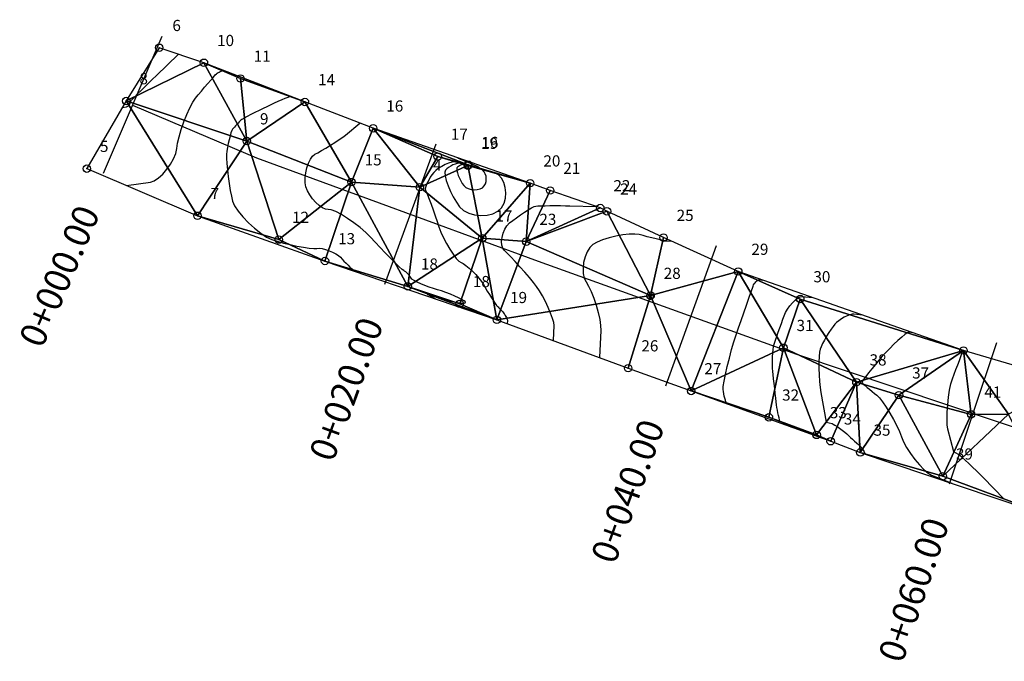
# Model space of a CAD drawing. Units: millimetres. Extents: x 499 to 2780, y 549 to 1453.
# Drawn here: x 2076 to 2142, y 1410 to 1453 of the extents above; entities that cross this region are included whole.
import ezdxf
from ezdxf.enums import TextEntityAlignment as Align

# ---------------------------------------------------------------- set-up
doc = ezdxf.new("R2010")
doc.units = ezdxf.units.MM
doc.header["$PDMODE"] = 32
doc.header["$PDSIZE"] = 0.5
for name, color, linetype in [('CVL_CURV_D', 34, 'Continuous'), ('CVL_CURV_G', 5, 'Continuous'), ('CVL_EST', 6, 'Continuous'), ('CVL_EST_TX', 2, 'Continuous'), ('CVL_PUNTO', 2, 'Continuous'), ('CVL_PUNTO_NUM', 2, 'Continuous'), ('CVL_TRI', 7, 'Continuous'), ('EJE', 1, 'Continuous')]:
    doc.layers.add(name, color=color, linetype=linetype)
doc.styles.add('MONOTXT4', font='monotxt4.shx')

msp = doc.modelspace()

# ---------------------------------------------------------------- linework, layer by layer
at = {"layer": 'CVL_CURV_D', "color": 32, "linetype": 'Continuous'}
for points, elevation in [([(2083.26426, 1446.6291), (2083.5014, 1446.66324), (2083.5391, 1446.67234), (2083.57952, 1446.6883), (2083.62032, 1446.70949), (2083.6592, 1446.73429), (2083.69383, 1446.76108), (2083.72188, 1446.7882), (2083.74104, 1446.81405), (2083.74899, 1446.83699), (2083.75425, 1446.86349), (2083.76599, 1446.89917), (2083.78282, 1446.94116), (2083.80339, 1446.98656), (2083.82631, 1447.0325), (2083.85021, 1447.07608), (2083.87373, 1447.11443), (2083.89547, 1447.14466), (2083.95645, 1447.20946), (2084.08841, 1447.3434), (2084.27615, 1447.53139), (2084.50444, 1447.75835), (2084.75807, 1448.00917), (2085.02181, 1448.26879), (2085.28046, 1448.5221), (2085.51878, 1448.75402), (2087.00605, 1450.19533)], 101.8), ([(2083.52844, 1441.39298), (2085.13699, 1441.62453), (2085.39484, 1441.71456), (2085.67483, 1441.90115), (2085.96046, 1442.16326), (2086.23526, 1442.47982), (2086.48271, 1442.82981), (2086.68634, 1443.19215), (2086.82965, 1443.54582), (2086.89614, 1443.86975), (2086.94938, 1444.22393), (2087.05602, 1444.66122), (2087.20426, 1445.14989), (2087.38229, 1445.65822), (2087.57829, 1446.15449), (2087.78046, 1446.60697), (2087.97697, 1446.98394), (2088.15603, 1447.25367), (2088.3388, 1447.47671), (2088.54556, 1447.72462), (2088.7632, 1447.98214), (2088.9786, 1448.23403), (2089.17864, 1448.46502), (2089.3502, 1448.65989), (2089.48016, 1448.80336), (2089.5554, 1448.88021), (2089.60533, 1448.91968), (2089.66531, 1448.95982), (2089.73114, 1448.99857), (2089.79864, 1449.03389), (2089.86364, 1449.06371), (2089.92194, 1449.08597), (2089.96936, 1449.09862), (2090.00172, 1449.09961), (2090.15794, 1449.0627)], 101.6), ([(2094.59187, 1447.3402), (2094.50819, 1447.35997), (2094.45523, 1447.34444), (2094.33133, 1447.29619), (2094.15131, 1447.22161), (2093.92998, 1447.12711), (2093.68215, 1447.01907), (2093.42264, 1446.90389), (2093.16628, 1446.78797), (2092.92786, 1446.67771), (2092.68526, 1446.56125), (2092.41731, 1446.42822), (2092.14031, 1446.28719), (2091.87056, 1446.14675), (2091.62434, 1446.01547), (2091.41795, 1445.90194), (2091.26768, 1445.81473), (2091.18984, 1445.76243), (2091.14359, 1445.71869), (2091.08068, 1445.65517), (2091.00624, 1445.57742), (2090.92543, 1445.491), (2090.84339, 1445.40146), (2090.76525, 1445.31436), (2090.69617, 1445.23526), (2090.64128, 1445.16971), (2090.59019, 1445.07497), (2090.53162, 1444.91518), (2090.46938, 1444.70618), (2090.40725, 1444.46384), (2090.34904, 1444.20401), (2090.29856, 1443.94256), (2090.25959, 1443.69533), (2090.23595, 1443.4782), (2090.23378, 1443.22287), (2090.2542, 1442.87006), (2090.29342, 1442.4491), (2090.34767, 1441.98933), (2090.41316, 1441.52009), (2090.48611, 1441.07072), (2090.56274, 1440.67055), (2090.63927, 1440.34891), (2090.77476, 1440.04187), (2091.0144, 1439.68206), (2091.33358, 1439.29365), (2091.70774, 1438.90084), (2092.11226, 1438.5278), (2092.52257, 1438.19872), (2092.91408, 1437.93779), (2093.26219, 1437.76919), (2093.62079, 1437.65355), (2094.04129, 1437.53901), (2094.49539, 1437.43109), (2094.95482, 1437.33527), (2095.39127, 1437.25705), (2095.77645, 1437.20193), (2096.08208, 1437.1754), (2096.27987, 1437.18296), (2096.43959, 1437.19017), (2096.63999, 1437.16269), (2096.8662, 1437.10614), (2097.10338, 1437.02612), (2097.33667, 1436.92825), (2097.5512, 1436.81816), (2097.73213, 1436.70146), (2097.86459, 1436.58377), (2097.97795, 1436.45897), (2098.10609, 1436.32261), (2098.24088, 1436.18282), (2098.3742, 1436.04772), (2098.49794, 1435.92545), (2098.60398, 1435.82412), (2098.6842, 1435.75188), (2098.73048, 1435.71684), (2098.90787, 1435.62534)], 101.4), ([(2104.23004, 1433.80557), (2103.74159, 1434.05753), (2103.70708, 1434.08267), (2103.74312, 1434.08438), (2103.83927, 1434.06545), (2103.98508, 1434.02868), (2104.1701, 1433.97686), (2104.38388, 1433.9128), (2104.61598, 1433.8393), (2104.85595, 1433.75914), (2105.10324, 1433.68236), (2105.35558, 1433.61819), (2105.59993, 1433.56825), (2105.82328, 1433.53412), (2106.01257, 1433.51743), (2106.1548, 1433.51977), (2106.23691, 1433.54274), (2106.2459, 1433.58796), (2106.16812, 1433.65949), (2106.01038, 1433.75519), (2105.79027, 1433.8674), (2105.52538, 1433.98843), (2105.23329, 1434.11061), (2104.93159, 1434.22624), (2104.63788, 1434.32765), (2104.36974, 1434.40717), (2104.10438, 1434.48565), (2103.81835, 1434.58422), (2103.52826, 1434.69554), (2103.25072, 1434.81232), (2103.00234, 1434.92722), (2102.79973, 1435.03294), (2102.65948, 1435.12215), (2102.59822, 1435.18755), (2102.57091, 1435.24568), (2102.52455, 1435.31479), (2102.46375, 1435.39014), (2102.39313, 1435.46698), (2102.31733, 1435.54056), (2102.24097, 1435.60612), (2102.16866, 1435.65892), (2102.10503, 1435.69421), (2101.99565, 1435.77524), (2101.79681, 1435.9545), (2101.52931, 1436.2111), (2101.21391, 1436.52414), (2100.8714, 1436.87273), (2100.52255, 1437.23598), (2100.18813, 1437.593), (2099.88892, 1437.92288), (2099.57308, 1438.24306), (2099.19265, 1438.57325), (2098.7743, 1438.89598), (2098.34467, 1439.19378), (2097.93041, 1439.44919), (2097.55817, 1439.64473), (2097.2546, 1439.76293), (2097.04635, 1439.78632), (2096.87406, 1439.80033), (2096.66993, 1439.89258), (2096.44791, 1440.04892), (2096.22195, 1440.25519), (2096.00601, 1440.49724), (2095.81404, 1440.7609), (2095.66, 1441.03202), (2095.55784, 1441.29644), (2095.51121, 1441.57908), (2095.51068, 1441.90058), (2095.55061, 1442.24034), (2095.62536, 1442.57777), (2095.72928, 1442.8923), (2095.85674, 1443.16333), (2096.00209, 1443.37027), (2096.15969, 1443.49253), (2096.35568, 1443.59051), (2096.60717, 1443.73032), (2096.89497, 1443.89994), (2097.19989, 1444.08735), (2097.50273, 1444.28052), (2097.7843, 1444.46746), (2098.02541, 1444.63612), (2098.20687, 1444.77451), (2099.17511, 1445.56941)], 101.2), ([(2105.91454, 1442.89611), (2105.82093, 1442.90119), (2105.69867, 1442.87913), (2105.55729, 1442.83434), (2105.40633, 1442.77124), (2105.25531, 1442.69427), (2105.11378, 1442.60783), (2104.99128, 1442.51637), (2104.89734, 1442.42429), (2104.85588, 1442.27932), (2104.87847, 1442.04163), (2104.95612, 1441.7343), (2105.07986, 1441.38043), (2105.24068, 1441.00311), (2105.42962, 1440.62543), (2105.63767, 1440.27047), (2105.85586, 1439.96134), (2106.12337, 1439.71617), (2106.46778, 1439.53808), (2106.8627, 1439.42758), (2107.28174, 1439.38518), (2107.69849, 1439.41139), (2108.08657, 1439.50672), (2108.41959, 1439.67169), (2108.67114, 1439.9068), (2108.83593, 1440.20521), (2108.92906, 1440.54519), (2108.95477, 1440.90491), (2108.91728, 1441.26254), (2108.82081, 1441.59625), (2108.66962, 1441.88419), (2108.46791, 1442.10455), (2108.21993, 1442.23549), (2107.92269, 1442.32213), (2107.58482, 1442.41999), (2107.22792, 1442.52288), (2106.87362, 1442.62462), (2106.54351, 1442.719), (2106.25922, 1442.79984), (2106.04236, 1442.86094), (2105.91454, 1442.89611)], 100.8), ([(2106.16923, 1442.80882), (2106.12392, 1442.81129), (2106.06475, 1442.80061), (2105.99632, 1442.77893), (2105.92325, 1442.74839), (2105.85016, 1442.71113), (2105.78166, 1442.6693), (2105.72237, 1442.62503), (2105.6769, 1442.58046), (2105.65683, 1442.5103), (2105.66776, 1442.39525), (2105.70535, 1442.24651), (2105.76524, 1442.07523), (2105.84308, 1441.89261), (2105.93452, 1441.70981), (2106.03522, 1441.53801), (2106.14083, 1441.38838), (2106.2703, 1441.26972), (2106.437, 1441.18353), (2106.62814, 1441.13005), (2106.83096, 1441.10952), (2107.03267, 1441.12221), (2107.2205, 1441.16835), (2107.38168, 1441.24819), (2107.50343, 1441.36199), (2107.58319, 1441.50642), (2107.62827, 1441.67097), (2107.64071, 1441.84508), (2107.62256, 1442.01817), (2107.57588, 1442.17969), (2107.5027, 1442.31905), (2107.40507, 1442.42571), (2107.28504, 1442.48909), (2107.14118, 1442.53102), (2106.97765, 1442.57838), (2106.80491, 1442.62818), (2106.63342, 1442.67742), (2106.47365, 1442.7231), (2106.33605, 1442.76223), (2106.23109, 1442.7918), (2106.16923, 1442.80882)], 100.6), ([(2112.14466, 1431), (2112.19011, 1432.00335), (2112.1649, 1432.20471), (2112.08297, 1432.49141), (2111.95533, 1432.83885), (2111.79297, 1433.22243), (2111.60691, 1433.61757), (2111.40813, 1433.99968), (2111.20765, 1434.34416), (2111.01647, 1434.62643), (2110.79915, 1434.90295), (2110.52642, 1435.23157), (2110.21848, 1435.58972), (2109.89558, 1435.95482), (2109.57795, 1436.30431), (2109.2858, 1436.61563), (2109.03936, 1436.86622), (2108.85887, 1437.03349), (2108.74471, 1437.18601), (2108.68165, 1437.39581), (2108.66652, 1437.64551), (2108.69613, 1437.91776), (2108.7673, 1438.19521), (2108.87684, 1438.4605), (2109.02158, 1438.69625), (2109.19833, 1438.88513), (2109.41313, 1439.0549), (2109.66305, 1439.23785), (2109.93148, 1439.42336), (2110.20182, 1439.60082), (2110.45746, 1439.7596), (2110.68178, 1439.88908), (2110.85818, 1439.97866), (2110.97005, 1440.0177), (2111.09501, 1440.0271), (2111.30761, 1440.03472), (2111.58663, 1440.0404), (2111.91082, 1440.04399), (2112.25897, 1440.04532), (2112.60983, 1440.04425), (2112.94218, 1440.04063), (2113.23477, 1440.03428), (2115.00576, 1439.98259)], 100.8), ([(2120.07652, 1437.6464), (2119.77015, 1437.65788), (2119.67995, 1437.67122), (2119.51302, 1437.70499), (2119.28701, 1437.75502), (2119.01957, 1437.81715), (2118.72833, 1437.88719), (2118.43093, 1437.96098), (2118.14502, 1438.03434), (2117.88825, 1438.10309), (2117.59902, 1438.14261), (2117.22339, 1438.13513), (2116.79046, 1438.08682), (2116.32932, 1438.0038), (2115.86908, 1437.89223), (2115.43881, 1437.75825), (2115.06763, 1437.60801), (2114.78463, 1437.44765), (2114.572, 1437.23787), (2114.39536, 1436.95103), (2114.25897, 1436.61071), (2114.16711, 1436.24048), (2114.12403, 1435.86392), (2114.13398, 1435.50463), (2114.20124, 1435.18618), (2114.33007, 1434.93216), (2114.49729, 1434.65866), (2114.67071, 1434.28636), (2114.84103, 1433.84573), (2114.99897, 1433.36721), (2115.13523, 1432.88126), (2115.24052, 1432.41834), (2115.30555, 1432.00891), (2115.32104, 1431.68343), (2115.23849, 1429.86101)], 100.6), ([(2123.93371, 1426.70144), (2123.76791, 1426.78531), (2123.73924, 1426.82129), (2123.70458, 1426.89818), (2123.66639, 1427.00718), (2123.6271, 1427.13948), (2123.58915, 1427.28625), (2123.55497, 1427.43869), (2123.52702, 1427.58798), (2123.50772, 1427.72532), (2123.51881, 1427.93511), (2123.57487, 1428.28472), (2123.66762, 1428.73977), (2123.78878, 1429.26587), (2123.93004, 1429.82863), (2124.08313, 1430.39368), (2124.23977, 1430.92662), (2124.39165, 1431.39307), (2124.55023, 1431.84886), (2124.72538, 1432.35233), (2124.90644, 1432.87286), (2125.08276, 1433.37983), (2125.24369, 1433.84261), (2125.37859, 1434.23057), (2125.4768, 1434.5131), (2125.52767, 1434.65958), (2125.55881, 1434.7306), (2125.60247, 1434.80453), (2125.65495, 1434.87739), (2125.71258, 1434.94516), (2125.77167, 1435.00387), (2125.82853, 1435.04951), (2125.87947, 1435.0781), (2125.92082, 1435.08563), (2126.15628, 1435.05678)], 100.4), ([(2118.80491, 1434.10149), (2118.63222, 1434.1171), (2118.55653, 1434.10112), (2118.54544, 1434.03976), (2118.56514, 1433.86174), (2118.6576, 1433.74379), (2118.67564, 1433.75213), (2118.69889, 1433.76838), (2118.72557, 1433.79077), (2118.75388, 1433.81752), (2118.78205, 1433.84687), (2118.80829, 1433.87704), (2118.83082, 1433.90627), (2118.84786, 1433.93277), (2118.80491, 1434.10149)], 100.4), ([(2128.07484, 1425.20926), (2127.77019, 1425.36337), (2127.71888, 1425.3891), (2127.659, 1425.41878), (2127.59455, 1425.45045), (2127.52953, 1425.48217), (2127.46794, 1425.51201), (2127.41378, 1425.53801), (2127.37104, 1425.55823), (2127.34372, 1425.57073), (2127.32122, 1425.6074), (2127.29179, 1425.69444), (2127.25774, 1425.82139), (2127.22136, 1425.97776), (2127.18494, 1426.15308), (2127.1508, 1426.33689), (2127.12123, 1426.51869), (2127.09852, 1426.68803), (2127.07557, 1426.88752), (2127.04532, 1427.15269), (2127.01015, 1427.46242), (2126.97246, 1427.7956), (2126.93462, 1428.13112), (2126.89903, 1428.44785), (2126.86806, 1428.72468), (2126.84411, 1428.94049), (2126.8287, 1429.14316), (2126.82134, 1429.38367), (2126.82142, 1429.64554), (2126.8283, 1429.91228), (2126.84135, 1430.16742), (2126.85995, 1430.39447), (2126.88345, 1430.57696), (2126.91125, 1430.6984), (2126.95535, 1430.8253), (2127.02397, 1431.02286), (2127.1107, 1431.2727), (2127.20916, 1431.5564), (2127.31297, 1431.85555), (2127.41573, 1432.15176), (2127.51107, 1432.4266), (2127.59258, 1432.66169), (2127.688, 1432.8793), (2127.82176, 1433.10583), (2127.98257, 1433.32905), (2128.15914, 1433.53672), (2128.34019, 1433.7166), (2128.5144, 1433.85644), (2128.6705, 1433.94403), (2128.79718, 1433.9671), (2129.51861, 1433.87872)], 100.2), ([(2136.24328, 1431.5226), (2135.93492, 1431.56038), (2135.84789, 1431.52255), (2135.69027, 1431.4078), (2135.47848, 1431.23123), (2135.22897, 1431.00793), (2134.95815, 1430.75302), (2134.68246, 1430.48159), (2134.41834, 1430.20875), (2134.18221, 1429.94959), (2133.95567, 1429.68667), (2133.71803, 1429.40343), (2133.48236, 1429.1163), (2133.2617, 1428.84171), (2133.0691, 1428.59608), (2132.91762, 1428.39585), (2132.8203, 1428.25744), (2132.79019, 1428.19728), (2132.82435, 1428.16102), (2132.90472, 1428.08869), (2133.02165, 1427.98828), (2133.16552, 1427.86779), (2133.3267, 1427.7352), (2133.49554, 1427.59851), (2133.66243, 1427.46572), (2133.81772, 1427.3448), (2133.98926, 1427.1725), (2134.20109, 1426.89763), (2134.43784, 1426.54632), (2134.68412, 1426.1447), (2134.92458, 1425.7189), (2135.14384, 1425.29504), (2135.32653, 1424.89927), (2135.45728, 1424.5577), (2135.59818, 1424.22168), (2135.80895, 1423.84125), (2136.07064, 1423.44057), (2136.36428, 1423.04382), (2136.67091, 1422.67516), (2136.97159, 1422.35878), (2137.24736, 1422.11883), (2137.47926, 1421.97949), (2138.83688, 1421.43965)], 99.8), ([(2138.9816, 1423.53877), (2138.57878, 1425.05821), (2138.53403, 1425.34768), (2138.51872, 1425.73907), (2138.52999, 1426.2006), (2138.56496, 1426.70049), (2138.62078, 1427.20696), (2138.69457, 1427.68823), (2138.78347, 1428.11252), (2138.8846, 1428.44805), (2138.99637, 1428.74335), (2139.11466, 1429.05643), (2139.23285, 1429.3697), (2139.34434, 1429.66557), (2139.44248, 1429.92646), (2139.52067, 1430.1348), (2139.57229, 1430.273), (2139.59071, 1430.32348), (2139.59536, 1430.33672), (2139.60408, 1430.34473), (2139.60561, 1430.34454)], 99.6), ([(2142.31756, 1420.39291), (2140.9606, 1421.79609), (2140.7382, 1422.02204), (2140.48849, 1422.2691), (2140.22712, 1422.52253), (2139.96972, 1422.76757), (2139.73194, 1422.98949), (2139.5294, 1423.17354), (2139.37775, 1423.30496), (2139.29263, 1423.36902), (2138.9816, 1423.53877)], 99.6)]:
    msp.add_lwpolyline(points, dxfattribs=dict(at, elevation=elevation))
at = {"layer": 'CVL_CURV_G', "color": 5, "linetype": 'Continuous'}
for points, elevation in [([(2105.72094, 1443.24944), (2106.71757, 1442.82653), (2106.85778, 1442.76479), (2106.97721, 1442.7079), (2107.07254, 1442.65806), (2107.14045, 1442.61748), (2107.17763, 1442.58836), (2107.18075, 1442.57289), (2107.1465, 1442.57329), (2107.07156, 1442.59174), (2106.94972, 1442.62683), (2106.7858, 1442.67323), (2106.59304, 1442.72726), (2106.38467, 1442.78525), (2106.17393, 1442.84353), (2105.97406, 1442.89843), (2105.79829, 1442.94627), (2105.65985, 1442.98339), (2105.51795, 1442.9911), (2105.3326, 1442.95765), (2105.11826, 1442.88975), (2104.8894, 1442.7941), (2104.66046, 1442.6774), (2104.44591, 1442.54637), (2104.2602, 1442.4077), (2104.11778, 1442.26811), (2104.00147, 1442.11593), (2103.88795, 1441.94245), (2103.78245, 1441.75882), (2103.69021, 1441.5762), (2103.61648, 1441.40574), (2103.5665, 1441.25858), (2103.5455, 1441.14588), (2103.55873, 1441.07878), (2103.61096, 1440.97801), (2103.69779, 1440.77222), (2103.81069, 1440.48444), (2103.94115, 1440.13772), (2104.08063, 1439.75507), (2104.22061, 1439.35953), (2104.35257, 1438.97413), (2104.46799, 1438.62192), (2104.59863, 1438.27136), (2104.77271, 1437.89053), (2104.97631, 1437.5019), (2105.19554, 1437.1279), (2105.4165, 1436.79099), (2105.62528, 1436.51361), (2105.80799, 1436.31823), (2105.95072, 1436.22728), (2106.09384, 1436.16081), (2106.27762, 1436.03312), (2106.48803, 1435.85801), (2106.71102, 1435.64928), (2106.93255, 1435.42075), (2107.1386, 1435.18623), (2107.31512, 1434.95951), (2107.44807, 1434.75442), (2107.56624, 1434.54972), (2107.70189, 1434.32408), (2107.84619, 1434.09118), (2107.99033, 1433.86469), (2108.12548, 1433.65828), (2108.24284, 1433.48562), (2108.33357, 1433.36038), (2108.38886, 1433.29622), (2108.43123, 1433.25776), (2108.48627, 1433.20353), (2108.54971, 1433.13815), (2108.61728, 1433.06622), (2108.68471, 1432.99234), (2108.74776, 1432.92111), (2108.80215, 1432.85715), (2108.84362, 1432.80506), (2108.87873, 1432.75322), (2108.91555, 1432.68994), (2108.95206, 1432.61976), (2108.98624, 1432.54718), (2109.01606, 1432.47673), (2109.0395, 1432.41291), (2109.05455, 1432.36026), (2109.05918, 1432.32327), (2109.05084, 1432.13898)], 101), ([(2132.88094, 1432.70066), (2132.26576, 1432.77603), (2132.15115, 1432.76792), (2131.99985, 1432.72521), (2131.82381, 1432.65427), (2131.63498, 1432.56145), (2131.44531, 1432.45309), (2131.26676, 1432.33555), (2131.11128, 1432.21519), (2130.99082, 1432.09835), (2130.87826, 1431.95516), (2130.7446, 1431.76193), (2130.59902, 1431.53431), (2130.45068, 1431.28798), (2130.30875, 1431.03857), (2130.18239, 1430.80174), (2130.08078, 1430.59316), (2130.01307, 1430.42847), (2129.97261, 1430.23102), (2129.94631, 1429.93186), (2129.93374, 1429.55822), (2129.93444, 1429.13731), (2129.94797, 1428.69635), (2129.97387, 1428.26255), (2130.0117, 1427.86313), (2130.061, 1427.52531), (2130.42693, 1425.539)], 100), ([(2130.42693, 1425.539), (2130.81022, 1425.43937), (2130.89051, 1425.40478), (2131.00934, 1425.33597), (2131.15612, 1425.24053), (2131.32028, 1425.12604), (2131.49123, 1425.00011), (2131.65839, 1424.87032), (2131.81118, 1424.74426), (2131.93901, 1424.62954), (2132.05928, 1424.51545), (2132.19117, 1424.39114), (2132.32677, 1424.26399), (2132.45815, 1424.14136), (2132.57741, 1424.03063), (2132.67663, 1423.93916), (2132.74789, 1423.87433), (2132.78328, 1423.8435), (2132.80035, 1423.82699), (2132.82096, 1423.80176), (2132.84365, 1423.77012), (2132.86699, 1423.73439), (2132.88951, 1423.69688), (2132.90978, 1423.6599), (2132.92635, 1423.62576), (2132.93776, 1423.59678), (2132.94957, 1423.56861), (2132.96724, 1423.53672), (2132.98918, 1423.50313), (2133.01379, 1423.46987), (2133.0395, 1423.43897), (2133.0647, 1423.41244), (2133.08782, 1423.39233), (2133.10726, 1423.38065), (2133.22107, 1423.33539)], 100)]:
    msp.add_lwpolyline(points, dxfattribs=dict(at, elevation=elevation))
at = {"layer": 'CVL_EST', "color": 6, "linetype": 'Continuous'}
for p, q in [((2085.90889, 1451.38526), (2081.97247, 1442.19262)), ((2104.2621, 1444.15878), (2100.82428, 1434.76828)), ((2123.03792, 1437.34547), (2119.64923, 1427.93713)), ((2141.84089, 1430.86013), (2138.65793, 1421.38022))]:
    msp.add_line(p, q, dxfattribs=at)
at = {"layer": 'CVL_PUNTO', "color": 0}
for p in [(2085.72282, 1450.62505, 101.9012), (2088.71912, 1449.62165, 101.6649), (2091.16972, 1448.56615, 101.5237), (2083.51452, 1447.05805, 101.8149), (2095.48752, 1446.99225, 101.3596), (2100.05772, 1445.22885, 101.1618), (2091.59312, 1444.37155, 101.3234), (2104.38722, 1443.33955, 101.195), (2080.86912, 1442.52385, 101.6574), (2106.40812, 1442.72695, 100.4124), (2106.43112, 1442.78545, 101.0621), (2098.60792, 1441.62385, 101.0752), (2110.58612, 1441.54895, 100.861), (2103.19412, 1441.28155, 101.0289), (2111.91822, 1441.05785, 100.835), (2115.27922, 1439.88735, 100.7969), (2115.72762, 1439.66775, 100.6513), (2088.29112, 1439.36765, 101.4972), (2093.73822, 1437.76965, 101.3114), (2107.37202, 1437.86355, 100.8202), (2110.31732, 1437.63405, 100.7117), (2119.51532, 1437.90095, 100.613), (2096.83222, 1436.33505, 101.478), (2124.52722, 1435.62755, 100.4969), (2102.38092, 1434.63675, 101.2265), (2118.65082, 1434.01745, 100.395), (2128.68052, 1433.78755, 100.1494), (2105.86062, 1433.46545, 101.2489), (2108.35472, 1432.39525, 101.045), (2127.55122, 1430.52195, 100.1492), (2139.62242, 1430.33865, 99.599), (2117.15202, 1429.15655, 100.4763), (2132.44672, 1428.21485, 99.8085), (2121.37242, 1427.62435, 100.5237), (2135.29642, 1427.34135, 99.7473), (2126.58162, 1425.86005, 100.2347), (2140.13472, 1426.05815, 99.4998), (2129.77932, 1424.68105, 100.0614), (2130.72102, 1424.25575, 100.0722), (2132.70722, 1423.50885, 100.0183), (2138.23472, 1421.90695, 99.6649)]:
    msp.add_point(p, dxfattribs=at)
at = {"layer": 'CVL_TRI', "color": 8, "linetype": 'Continuous'}
for points in [[(2085.72282, 1450.62505, 101.9012), (2083.51452, 1447.05805, 101.8149), (2088.71912, 1449.62165, 101.6649)], [(2088.71912, 1449.62165, 101.6649), (2083.51452, 1447.05805, 101.8149), (2091.59312, 1444.37155, 101.3234)], [(2088.71912, 1449.62165, 101.6649), (2091.16972, 1448.56615, 101.5237), (2095.48752, 1446.99225, 101.3596)], [(2091.59312, 1444.37155, 101.3234), (2091.16972, 1448.56615, 101.5237), (2088.71912, 1449.62165, 101.6649)], [(2091.16972, 1448.56615, 101.5237), (2091.59312, 1444.37155, 101.3234), (2095.48752, 1446.99225, 101.3596)], [(2080.86912, 1442.52385, 101.6574), (2088.29112, 1439.36765, 101.4972), (2083.51452, 1447.05805, 101.8149)], [(2088.29112, 1439.36765, 101.4972), (2091.59312, 1444.37155, 101.3234), (2083.51452, 1447.05805, 101.8149)], [(2098.60792, 1441.62385, 101.0752), (2095.48752, 1446.99225, 101.3596), (2091.59312, 1444.37155, 101.3234)], [(2095.48752, 1446.99225, 101.3596), (2098.60792, 1441.62385, 101.0752), (2100.05772, 1445.22885, 101.1618)], [(2103.19412, 1441.28155, 101.0289), (2100.05772, 1445.22885, 101.1618), (2098.60792, 1441.62385, 101.0752)], [(2100.05772, 1445.22885, 101.1618), (2104.38722, 1443.33955, 101.195), (2106.43112, 1442.78545, 101.0621)], [(2104.38722, 1443.33955, 101.195), (2100.05772, 1445.22885, 101.1618), (2103.19412, 1441.28155, 101.0289)], [(2106.43112, 1442.78545, 101.0621), (2110.58612, 1441.54895, 100.861), (2100.05772, 1445.22885, 101.1618)], [(2091.59312, 1444.37155, 101.3234), (2088.29112, 1439.36765, 101.4972), (2093.73822, 1437.76965, 101.3114)], [(2098.60792, 1441.62385, 101.0752), (2091.59312, 1444.37155, 101.3234), (2093.73822, 1437.76965, 101.3114)], [(2104.38722, 1443.33955, 101.195), (2103.19412, 1441.28155, 101.0289), (2106.40812, 1442.72695, 100.4124)], [(2106.40812, 1442.72695, 100.4124), (2106.43112, 1442.78545, 101.0621), (2104.38722, 1443.33955, 101.195)], [(2106.40812, 1442.72695, 100.4124), (2103.19412, 1441.28155, 101.0289), (2107.37202, 1437.86355, 100.8202)], [(2106.40812, 1442.72695, 100.4124), (2110.58612, 1441.54895, 100.861), (2106.43112, 1442.78545, 101.0621)], [(2110.58612, 1441.54895, 100.861), (2106.40812, 1442.72695, 100.4124), (2107.37202, 1437.86355, 100.8202)], [(2096.83222, 1436.33505, 101.478), (2098.60792, 1441.62385, 101.0752), (2093.73822, 1437.76965, 101.3114)], [(2098.60792, 1441.62385, 101.0752), (2096.83222, 1436.33505, 101.478), (2102.38092, 1434.63675, 101.2265)], [(2098.60792, 1441.62385, 101.0752), (2102.38092, 1434.63675, 101.2265), (2103.19412, 1441.28155, 101.0289)], [(2103.19412, 1441.28155, 101.0289), (2102.38092, 1434.63675, 101.2265), (2107.37202, 1437.86355, 100.8202)], [(2110.31732, 1437.63405, 100.7117), (2110.58612, 1441.54895, 100.861), (2107.37202, 1437.86355, 100.8202)], [(2110.31732, 1437.63405, 100.7117), (2111.91822, 1441.05785, 100.835), (2110.58612, 1441.54895, 100.861)], [(2115.27922, 1439.88735, 100.7969), (2111.91822, 1441.05785, 100.835), (2110.31732, 1437.63405, 100.7117)], [(2110.31732, 1437.63405, 100.7117), (2115.72762, 1439.66775, 100.6513), (2115.27922, 1439.88735, 100.7969)], [(2093.73822, 1437.76965, 101.3114), (2088.29112, 1439.36765, 101.4972), (2096.83222, 1436.33505, 101.478)], [(2118.65082, 1434.01745, 100.395), (2115.72762, 1439.66775, 100.6513), (2110.31732, 1437.63405, 100.7117)], [(2118.65082, 1434.01745, 100.395), (2119.51532, 1437.90095, 100.613), (2115.72762, 1439.66775, 100.6513)], [(2102.38092, 1434.63675, 101.2265), (2105.86062, 1433.46545, 101.2489), (2107.37202, 1437.86355, 100.8202)], [(2105.86062, 1433.46545, 101.2489), (2108.35472, 1432.39525, 101.045), (2107.37202, 1437.86355, 100.8202)], [(2108.35472, 1432.39525, 101.045), (2110.31732, 1437.63405, 100.7117), (2107.37202, 1437.86355, 100.8202)], [(2119.51532, 1437.90095, 100.613), (2118.65082, 1434.01745, 100.395), (2124.52722, 1435.62755, 100.4969)], [(2108.35472, 1432.39525, 101.045), (2118.65082, 1434.01745, 100.395), (2110.31732, 1437.63405, 100.7117)], [(2102.38092, 1434.63675, 101.2265), (2096.83222, 1436.33505, 101.478), (2108.35472, 1432.39525, 101.045)], [(2124.52722, 1435.62755, 100.4969), (2118.65082, 1434.01745, 100.395), (2121.37242, 1427.62435, 100.5237)], [(2121.37242, 1427.62435, 100.5237), (2127.55122, 1430.52195, 100.1492), (2124.52722, 1435.62755, 100.4969)], [(2124.52722, 1435.62755, 100.4969), (2127.55122, 1430.52195, 100.1492), (2128.68052, 1433.78755, 100.1494)], [(2124.52722, 1435.62755, 100.4969), (2128.68052, 1433.78755, 100.1494), (2139.62242, 1430.33865, 99.599)], [(2108.35472, 1432.39525, 101.045), (2105.86062, 1433.46545, 101.2489), (2102.38092, 1434.63675, 101.2265)], [(2118.65082, 1434.01745, 100.395), (2108.35472, 1432.39525, 101.045), (2117.15202, 1429.15655, 100.4763)], [(2118.65082, 1434.01745, 100.395), (2117.15202, 1429.15655, 100.4763), (2121.37242, 1427.62435, 100.5237)], [(2132.44672, 1428.21485, 99.8085), (2128.68052, 1433.78755, 100.1494), (2127.55122, 1430.52195, 100.1492)], [(2132.44672, 1428.21485, 99.8085), (2139.62242, 1430.33865, 99.599), (2128.68052, 1433.78755, 100.1494)], [(2127.55122, 1430.52195, 100.1492), (2121.37242, 1427.62435, 100.5237), (2126.58162, 1425.86005, 100.2347)], [(2126.58162, 1425.86005, 100.2347), (2129.77932, 1424.68105, 100.0614), (2127.55122, 1430.52195, 100.1492)], [(2127.55122, 1430.52195, 100.1492), (2129.77932, 1424.68105, 100.0614), (2132.44672, 1428.21485, 99.8085)], [(2132.44672, 1428.21485, 99.8085), (2135.29642, 1427.34135, 99.7473), (2139.62242, 1430.33865, 99.599)], [(2139.62242, 1430.33865, 99.599), (2135.29642, 1427.34135, 99.7473), (2140.13472, 1426.05815, 99.4998)], [(2139.62242, 1430.33865, 99.599), (2142.64522, 1426.07065, 99.4558), (2146.53422, 1428.31415, 99.2319)], [(2140.13472, 1426.05815, 99.4998), (2142.64522, 1426.07065, 99.4558), (2139.62242, 1430.33865, 99.599)], [(2130.72102, 1424.25575, 100.0722), (2132.44672, 1428.21485, 99.8085), (2129.77932, 1424.68105, 100.0614)], [(2132.44672, 1428.21485, 99.8085), (2130.72102, 1424.25575, 100.0722), (2132.70722, 1423.50885, 100.0183)], [(2135.29642, 1427.34135, 99.7473), (2132.44672, 1428.21485, 99.8085), (2132.70722, 1423.50885, 100.0183)], [(2126.58162, 1425.86005, 100.2347), (2121.37242, 1427.62435, 100.5237), (2130.72102, 1424.25575, 100.0722)], [(2132.70722, 1423.50885, 100.0183), (2138.23472, 1421.90695, 99.6649), (2135.29642, 1427.34135, 99.7473)], [(2140.13472, 1426.05815, 99.4998), (2135.29642, 1427.34135, 99.7473), (2138.23472, 1421.90695, 99.6649)], [(2140.13472, 1426.05815, 99.4998), (2138.23472, 1421.90695, 99.6649), (2142.64522, 1426.07065, 99.4558)], [(2146.17392, 1418.96285, 99.5387), (2142.64522, 1426.07065, 99.4558), (2138.23472, 1421.90695, 99.6649)], [(2130.72102, 1424.25575, 100.0722), (2129.77932, 1424.68105, 100.0614), (2126.58162, 1425.86005, 100.2347)], [(2132.70722, 1423.50885, 100.0183), (2146.17392, 1418.96285, 99.5387), (2138.23472, 1421.90695, 99.6649)]]:
    msp.add_3dface(points, dxfattribs=at)
at = {"layer": 'EJE'}
msp.add_lwpolyline([(2083.94068, 1446.78894), (2092.23303, 1443.23804), (2111.1154, 1436.32528), (2128.44133, 1430.08484), (2152.0003, 1422.17471), (2181.79425, 1411.45927), (2183.25106, 1410.78522)], dxfattribs=at)

# ---------------------------------------------------------------- texts
at = {"layer": 'CVL_EST_TX', "color": 0, "style": 'MONOTXT4'}
for s, rotation, p in [('0+000.00', 66.8186889, (2080.98837, 1439.89446)), ('0+020.00', 69.8925347, (2099.96483, 1432.42066)), ('0+040.00', 70.1920223, (2118.80206, 1425.58505)), ('0+060.00', 71.4400859, (2137.86219, 1419.01024))]:
    msp.add_text(s, height=1.75, rotation=rotation, dxfattribs=at).set_placement(p, align=Align.MIDDLE_RIGHT)
at = {"layer": 'CVL_PUNTO_NUM', "color": 0, "style": 'MONOTXT4'}
for s, p in [('6', (2086.60671, 1451.50894, 101.9012)), ('10', (2089.60301, 1450.50554, 101.6649)), ('11', (2092.05361, 1449.45004, 101.5237)), ('8', (2084.39841, 1447.94194, 101.8149)), ('14', (2096.37141, 1447.87614, 101.3596)), ('16', (2100.94161, 1446.11274, 101.1618)), ('9', (2092.47701, 1445.25544, 101.3234)), ('17', (2105.27111, 1444.22344, 101.195)), ('5', (2081.75301, 1443.40774, 101.6574)), ('19', (2107.29201, 1443.61084, 100.4124)), ('16', (2107.31501, 1443.66934, 101.0621)), ('15', (2099.49181, 1442.50774, 101.0752)), ('4', (2104.07801, 1442.16544, 101.0289)), ('20', (2111.47001, 1442.43284, 100.861)), ('21', (2112.80211, 1441.94174, 100.835)), ('22', (2116.16311, 1440.77124, 100.7969)), ('7', (2089.17501, 1440.25154, 101.4972)), ('24', (2116.61151, 1440.55164, 100.6513)), ('25', (2120.39921, 1438.78484, 100.613)), ('12', (2094.62211, 1438.65354, 101.3114)), ('17', (2108.25591, 1438.74744, 100.8202)), ('23', (2111.20121, 1438.51794, 100.7117)), ('13', (2097.71611, 1437.21894, 101.478)), ('29', (2125.41111, 1436.51144, 100.4969)), ('18', (2103.26481, 1435.52064, 101.2265)), ('28', (2119.53471, 1434.90134, 100.395)), ('18', (2106.74451, 1434.34934, 101.2489)), ('30', (2129.56441, 1434.67144, 100.1494)), ('19', (2109.23861, 1433.27914, 101.045)), ('31', (2128.43511, 1431.40584, 100.1492)), ('26', (2118.03591, 1430.04044, 100.4763)), ('38', (2133.33061, 1429.09874, 99.8085)), ('27', (2122.25631, 1428.50824, 100.5237)), ('37', (2136.18031, 1428.22524, 99.7473)), ('41', (2141.01861, 1426.94204, 99.4998)), ('32', (2127.46551, 1426.74394, 100.2347)), ('33', (2130.66321, 1425.56494, 100.0614)), ('34', (2131.60491, 1425.13964, 100.0722)), ('35', (2133.59111, 1424.39274, 100.0183)), ('39', (2139.11861, 1422.79084, 99.6649))]:
    msp.add_text(s, height=0.75, dxfattribs=at).set_placement(p, align=Align.BOTTOM_LEFT)

doc.saveas('drawing.dxf')
